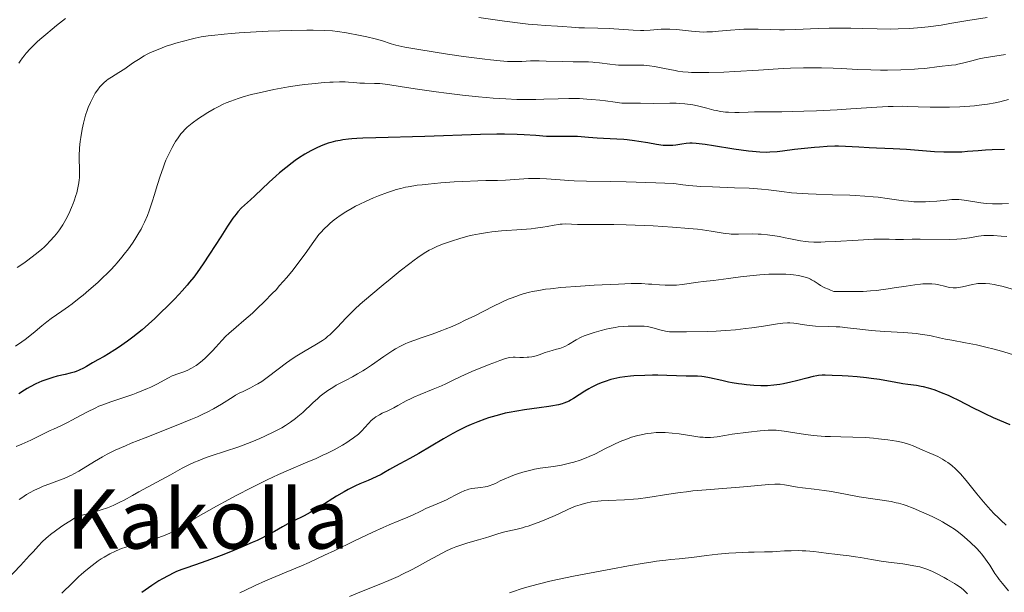
# Model space of a CAD drawing. Units: metres. Extents: x 647735 to 651182, y 4760099 to 4762486.
# Drawn here: x 649339 to 649530, y 4760496 to 4760607 of the extents above; entities that cross this region are included whole.
import ezdxf
from ezdxf.enums import TextEntityAlignment as Align

# ---------------------------------------------------------------- set-up
doc = ezdxf.new("R2010")
doc.units = ezdxf.units.M
doc.header["$MEASUREMENT"] = 0
for name, color, linetype, lineweight in [('Curva de nivel directora', 30, 'Continuous', 30), ('Curva de nivel intermedia', 30, 'Continuous', 0), ('Texto de Área (paraje) menor', 7, 'Continuous', 0)]:
    doc.layers.add(name, color=color, linetype=linetype, lineweight=lineweight)
doc.styles.add('Style-Arial', font='arial.ttf')

msp = doc.modelspace()

# ---------------------------------------------------------------- linework, layer by layer
at = {"layer": 'Curva de nivel directora', "color": 30, "linetype": 'Continuous', "lineweight": 30, "flags": 128}
for points, elevation in [([(649444.32, 4760584.5), (649442.11, 4760584.47), (649440.91, 4760584.5), (649438.87, 4760584.65), (649436.6, 4760584.81), (649435.22, 4760584.88), (649432.76, 4760584.92), (649431.33, 4760584.92), (649428.13, 4760584.85), (649417.35, 4760584.48), (649407.81, 4760584.24), (649405.27, 4760584.14), (649404.15, 4760584.07), (649403.14, 4760584), (649402.53, 4760583.94), (649401.41, 4760583.79), (649400.9, 4760583.71), (649399.96, 4760583.53), (649399.11, 4760583.31), (649398.57, 4760583.15), (649397.54, 4760582.78), (649396.51, 4760582.35), (649395.99, 4760582.1), (649395.2, 4760581.7), (649394.01, 4760581.03), (649392.79, 4760580.25), (649392.18, 4760579.82), (649391.56, 4760579.37), (649390.32, 4760578.4), (649389.13, 4760577.41), (649388.39, 4760576.77), (649387.09, 4760575.59), (649384.34, 4760572.94), (649383.5, 4760572.2), (649382.33, 4760571.17), (649381.76, 4760570.63), (649381.04, 4760569.85), (649380.68, 4760569.4), (649380.09, 4760568.61), (649379.04, 4760567.07), (649377.71, 4760565), (649375.54, 4760561.62), (649374.33, 4760559.79), (649373.16, 4760558.1), (649372.48, 4760557.18), (649371.68, 4760556.19), (649371.23, 4760555.65), (649370.21, 4760554.5), (649369.63, 4760553.87), (649368.66, 4760552.85), (649367.16, 4760551.34), (649366.31, 4760550.52), (649364.9, 4760549.18), (649362.47, 4760546.93), (649360.65, 4760545.55), (649359.59, 4760544.78), (649357.85, 4760543.54), (649357.13, 4760543.05), (649355.96, 4760542.29), (649355.08, 4760541.76), (649353.86, 4760541.1), (649352.81, 4760540.52), (649351.65, 4760539.82), (649351.1, 4760539.51), (649350.25, 4760539.11), (649349.67, 4760538.88), (649349.27, 4760538.74), (649348.46, 4760538.51), (649347.49, 4760538.29), (649345.99, 4760537.95), (649345.1, 4760537.71), (649343.74, 4760537.25), (649343, 4760536.96), (649341.86, 4760536.47), (649340.72, 4760535.89), (649340.16, 4760535.58), (649339.61, 4760535.24), (649338.55, 4760534.54)], 850), ([(649529.81, 4760581.93), (649527.46, 4760581.88), (649526.14, 4760581.81), (649524.7, 4760581.7), (649522.62, 4760581.54), (649521.52, 4760581.46), (649519.81, 4760581.4), (649518.93, 4760581.4), (649518.04, 4760581.42), (649516.23, 4760581.51), (649510.79, 4760581.96), (649508.2, 4760582.1), (649505, 4760582.21), (649503.54, 4760582.27), (649501.53, 4760582.39), (649498.94, 4760582.54), (649497.59, 4760582.57), (649496.88, 4760582.56), (649495.41, 4760582.52), (649493.91, 4760582.43), (649492.92, 4760582.35), (649491.01, 4760582.17), (649489.06, 4760581.93), (649486.75, 4760581.62), (649485.68, 4760581.5), (649484.29, 4760581.4), (649483.56, 4760581.39), (649482.35, 4760581.43), (649480.94, 4760581.54), (649480.12, 4760581.63), (649477.29, 4760582.02), (649473.35, 4760582.64), (649471.71, 4760582.89), (649469.97, 4760583.1), (649469.19, 4760583.15), (649468.78, 4760583.15), (649468.06, 4760583.1), (649467.23, 4760582.98), (649466.06, 4760582.81), (649465.47, 4760582.74), (649464.68, 4760582.7), (649464.26, 4760582.71), (649463.56, 4760582.75), (649462.26, 4760582.92), (649460.6, 4760583.21), (649458.89, 4760583.5), (649457.99, 4760583.64), (649456.62, 4760583.82), (649455.94, 4760583.89), (649454.59, 4760583.98), (649452.01, 4760584.09), (649450.79, 4760584.15), (649449.08, 4760584.28), (649446.93, 4760584.45), (649445.89, 4760584.5), (649444.32, 4760584.5)], 850), ([(649464.32, 4760538.12), (649462.53, 4760538.14), (649461.54, 4760538.14), (649460.02, 4760538.11), (649457.89, 4760538.02), (649457.27, 4760537.97), (649456.16, 4760537.86), (649455.19, 4760537.71), (649454.59, 4760537.59), (649453.45, 4760537.3), (649452.31, 4760536.94), (649451.73, 4760536.73), (649450.87, 4760536.38), (649450.01, 4760535.98), (649449.59, 4760535.76), (649449.18, 4760535.53), (649448.37, 4760535.05), (649446.19, 4760533.62), (649445.61, 4760533.27), (649445.32, 4760533.11), (649444.84, 4760532.89), (649444.29, 4760532.69), (649443.98, 4760532.59), (649443.26, 4760532.41), (649442.85, 4760532.32), (649442.16, 4760532.2), (649441.37, 4760532.07), (649439.52, 4760531.82), (649436.7, 4760531.43), (649435.2, 4760531.19), (649433.69, 4760530.91), (649432.94, 4760530.75), (649431.84, 4760530.48), (649431.12, 4760530.29), (649429.7, 4760529.85), (649429, 4760529.62), (649427.63, 4760529.11), (649426.3, 4760528.56), (649425.42, 4760528.17), (649423.71, 4760527.33), (649422.76, 4760526.83), (649420.93, 4760525.8), (649416.19, 4760522.96), (649414.4, 4760521.96), (649412.49, 4760520.97), (649411.66, 4760520.52), (649410.48, 4760519.82), (649409.4, 4760519.19), (649408.83, 4760518.87), (649407.9, 4760518.4), (649406.32, 4760517.72), (649404.71, 4760517.05), (649403.84, 4760516.65), (649402.44, 4760515.95), (649401.7, 4760515.54), (649400.17, 4760514.64), (649397.13, 4760512.74), (649395.72, 4760511.89), (649395.08, 4760511.52), (649393.88, 4760510.88), (649391.75, 4760509.8), (649390.74, 4760509.28), (649389.7, 4760508.7), (649388.15, 4760507.82), (649387.25, 4760507.33), (649385.69, 4760506.53), (649384.78, 4760506.1), (649383.79, 4760505.65), (649381.61, 4760504.7), (649379.31, 4760503.76), (649377.8, 4760503.16), (649375.02, 4760502.12), (649372.59, 4760501.28), (649370.91, 4760500.72), (649370.17, 4760500.46), (649369.11, 4760500.03), (649368.58, 4760499.79), (649367.51, 4760499.24), (649366.44, 4760498.64), (649365.73, 4760498.21), (649364.35, 4760497.33), (649363.04, 4760496.44), (649362.39, 4760495.98)], 875), ([(649530.93, 4760528.52), (649527.71, 4760529.9), (649526.08, 4760530.64), (649525.3, 4760531.02), (649523.8, 4760531.77), (649520.97, 4760533.23), (649519.62, 4760533.88), (649518.94, 4760534.19), (649517.62, 4760534.74), (649516.35, 4760535.21), (649515.56, 4760535.47), (649515.05, 4760535.62), (649514.11, 4760535.87), (649513.63, 4760535.98), (649512.76, 4760536.13), (649511.06, 4760536.35), (649510.11, 4760536.49), (649508.4, 4760536.79), (649506.58, 4760537.12), (649505.57, 4760537.29), (649503.93, 4760537.53), (649503.05, 4760537.63), (649501.25, 4760537.81), (649499.47, 4760537.95), (649498.35, 4760538.03), (649496.41, 4760538.12), (649495.01, 4760538.16), (649494.46, 4760538.14), (649493.75, 4760538.08), (649493.41, 4760538.03), (649492.71, 4760537.89), (649491.44, 4760537.57), (649489.45, 4760537.03), (649488.39, 4760536.77), (649486.95, 4760536.46), (649486.21, 4760536.34), (649485.05, 4760536.2), (649483.84, 4760536.11), (649483.2, 4760536.1), (649482.54, 4760536.1), (649481.18, 4760536.15), (649479.77, 4760536.27), (649478.82, 4760536.38), (649478.19, 4760536.47), (649476.95, 4760536.67), (649476.28, 4760536.81), (649474.97, 4760537.09), (649472.6, 4760537.63), (649471.57, 4760537.82), (649471.1, 4760537.89), (649470.23, 4760537.95), (649469.44, 4760537.97), (649468.5, 4760537.95), (649468.05, 4760537.95), (649464.32, 4760538.12)], 875)]:
    msp.add_lwpolyline(points, dxfattribs=dict(at, elevation=elevation))
at = {"layer": 'Curva de nivel intermedia', "color": 30, "linetype": 'Continuous', "lineweight": 0, "flags": 128}
for points, elevation in [([(649347.56, 4760607.34), (649345.81, 4760606), (649344.97, 4760605.31), (649343.75, 4760604.29), (649342.62, 4760603.3), (649342.1, 4760602.82), (649341.62, 4760602.36), (649340.74, 4760601.47), (649339.98, 4760600.63), (649339.54, 4760600.09), (649339.26, 4760599.74)], 835), ([(649502.36, 4760605.42), (649499.98, 4760605.5), (649498.76, 4760605.52), (649496.83, 4760605.52), (649495.8, 4760605.49), (649493.65, 4760605.41), (649489.25, 4760605.23), (649487.16, 4760605.18), (649486.18, 4760605.18), (649484.33, 4760605.22), (649482.03, 4760605.29), (649480.91, 4760605.31), (649479.23, 4760605.28), (649478.38, 4760605.24), (649476.64, 4760605.09), (649474.31, 4760604.88), (649473.16, 4760604.8), (649472.03, 4760604.75), (649471.47, 4760604.74), (649470.64, 4760604.76), (649469.05, 4760604.88), (649466.16, 4760605.2), (649464.89, 4760605.3), (649464.31, 4760605.31), (649463.22, 4760605.27), (649461.06, 4760605.09), (649459.85, 4760605.04), (649459.19, 4760605.04), (649457.75, 4760605.1), (649453.09, 4760605.42), (649450.9, 4760605.5), (649448.34, 4760605.55), (649447.24, 4760605.58), (649445.81, 4760605.66), (649444.03, 4760605.8), (649443.07, 4760605.87), (649440.69, 4760606), (649439.17, 4760606.11), (649437.37, 4760606.28), (649436.34, 4760606.4), (649432.8, 4760606.87), (649427.83, 4760607.58)], 835), ([(649526.49, 4760607.58), (649522.71, 4760606.95), (649519.24, 4760606.37), (649517.51, 4760606.1), (649514.98, 4760605.76), (649513.75, 4760605.63), (649511.4, 4760605.44), (649509.17, 4760605.34), (649507.75, 4760605.31), (649505.1, 4760605.33), (649502.36, 4760605.42)], 835), ([(649509.72, 4760597.41), (649507.11, 4760597.36), (649505.79, 4760597.36), (649503.88, 4760597.39), (649501.32, 4760597.48), (649498.2, 4760597.66), (649496.6, 4760597.73), (649494.29, 4760597.8), (649493.01, 4760597.81), (649490.84, 4760597.79), (649488.32, 4760597.71), (649486.9, 4760597.64), (649482.06, 4760597.36), (649477.52, 4760597.09), (649475.35, 4760596.97), (649472.42, 4760596.87), (649471.17, 4760596.86), (649470.41, 4760596.87), (649469.05, 4760596.91), (649468.45, 4760596.95), (649467.37, 4760597.04), (649466.45, 4760597.16), (649465.89, 4760597.25), (649464.89, 4760597.44), (649463.86, 4760597.67), (649462.57, 4760597.95), (649461.92, 4760598.07), (649460.91, 4760598.21), (649460.37, 4760598.26), (649459.8, 4760598.29), (649458.6, 4760598.31), (649456.1, 4760598.3), (649454.88, 4760598.34), (649454.3, 4760598.38), (649453.2, 4760598.49), (649451.22, 4760598.76), (649450.34, 4760598.86), (649449.92, 4760598.9), (649449.1, 4760598.93), (649446.11, 4760598.95), (649443.98, 4760599.01), (649440.9, 4760599.11), (649439.52, 4760599.14), (649437.86, 4760599.12), (649436.14, 4760599.05), (649435.32, 4760599.02), (649434.1, 4760599.02), (649433.35, 4760599.05), (649431.94, 4760599.15), (649430.1, 4760599.33), (649428.97, 4760599.46), (649424.81, 4760600.02), (649421.74, 4760600.47), (649416.19, 4760601.34), (649413.47, 4760601.81), (649412.28, 4760602.06), (649411.68, 4760602.2), (649410.77, 4760602.46), (649408.93, 4760603.08), (649407.69, 4760603.44), (649406.04, 4760603.83), (649404.77, 4760604.1), (649402.12, 4760604.59), (649400.37, 4760604.85), (649399.42, 4760604.95), (649397.76, 4760605.06), (649395.67, 4760605.11), (649394.41, 4760605.11), (649391.44, 4760605.06), (649386.91, 4760604.9), (649384.59, 4760604.78), (649381.26, 4760604.58), (649379.74, 4760604.47), (649378.36, 4760604.35), (649375.96, 4760604.08), (649375.25, 4760603.99), (649373.94, 4760603.78), (649372.73, 4760603.55), (649371.96, 4760603.38), (649370.47, 4760603), (649368.98, 4760602.58), (649368.24, 4760602.34), (649367.14, 4760601.97), (649365.56, 4760601.38), (649364.11, 4760600.75), (649363.44, 4760600.43), (649362.83, 4760600.1), (649361.74, 4760599.44), (649360.78, 4760598.8), (649359.65, 4760597.99), (649359.12, 4760597.61), (649357.94, 4760596.87), (649356.49, 4760596), (649355.85, 4760595.57), (649355.56, 4760595.35), (649355.03, 4760594.89), (649354.56, 4760594.42), (649354.28, 4760594.11), (649353.78, 4760593.48), (649353.35, 4760592.85), (649353.15, 4760592.52)], 840), ([(649339.26, 4760599.74), (649338.77, 4760599.06), (649338.52, 4760598.69)], 835), ([(649529.99, 4760600.41), (649527.97, 4760600.05), (649525.85, 4760599.72), (649524.9, 4760599.54), (649523.49, 4760599.18), (649521.66, 4760598.68), (649520.79, 4760598.48), (649520.36, 4760598.4), (649519.54, 4760598.28), (649517.13, 4760598.05), (649514.35, 4760597.69), (649513.08, 4760597.58), (649512.34, 4760597.52), (649509.72, 4760597.41)], 840), ([(649486.58, 4760589.28), (649481.32, 4760589.27), (649480.05, 4760589.21), (649478.35, 4760589.12), (649477.48, 4760589.12), (649476.28, 4760589.17), (649475.68, 4760589.22), (649474.77, 4760589.34), (649473.86, 4760589.5), (649473.41, 4760589.6), (649472.08, 4760589.95), (649470.27, 4760590.43), (649469.31, 4760590.63), (649468.82, 4760590.71), (649467.81, 4760590.83), (649466.79, 4760590.9), (649466.12, 4760590.93), (649464.87, 4760590.94), (649461.66, 4760590.84), (649459.19, 4760590.93), (649456.85, 4760590.91), (649455.55, 4760590.96), (649454.27, 4760591.11), (649452.41, 4760591.39), (649451.32, 4760591.53), (649449.66, 4760591.68), (649448.76, 4760591.74), (649447.36, 4760591.81), (649445.25, 4760591.85), (649443.21, 4760591.8), (649440.4, 4760591.7), (649438.85, 4760591.66), (649436.52, 4760591.65), (649435.21, 4760591.67), (649433.04, 4760591.76), (649430.56, 4760591.93), (649429.2, 4760592.04), (649427.74, 4760592.18), (649424.66, 4760592.51), (649421.52, 4760592.89), (649419.5, 4760593.16), (649415.9, 4760593.66), (649412.9, 4760594.13), (649410.17, 4760594.56), (649409.08, 4760594.69), (649408.56, 4760594.73), (649407.53, 4760594.78), (649405.61, 4760594.81), (649404.74, 4760594.83), (649403.57, 4760594.92), (649402.48, 4760595.01), (649401.85, 4760595.05), (649400.74, 4760595.07), (649399.55, 4760595.04), (649398.88, 4760595.01), (649397.8, 4760594.94), (649396.01, 4760594.78), (649394.05, 4760594.56), (649393.02, 4760594.42), (649390.88, 4760594.09), (649387.99, 4760593.57), (649386.58, 4760593.28), (649384.56, 4760592.83), (649383.62, 4760592.59), (649381.9, 4760592.11), (649381.11, 4760591.86), (649379.66, 4760591.34), (649378.76, 4760590.98), (649378.18, 4760590.72), (649377.06, 4760590.16), (649376.44, 4760589.83), (649375.24, 4760589.13), (649374.11, 4760588.41), (649373.41, 4760587.93), (649372.19, 4760587.04), (649371.23, 4760586.25), (649370.82, 4760585.87), (649370.27, 4760585.28), (649370, 4760584.96), (649369.47, 4760584.24), (649368.96, 4760583.48), (649368.7, 4760583.05), (649368.3, 4760582.36), (649367.69, 4760581.19), (649367.09, 4760579.87), (649366.8, 4760579.15), (649366.52, 4760578.4), (649365.97, 4760576.8), (649365.45, 4760575.16), (649364.79, 4760572.99), (649364.47, 4760571.96), (649363.83, 4760570.06), (649363.5, 4760569.16), (649362.92, 4760567.84), (649362.48, 4760566.94), (649362.24, 4760566.48), (649361.84, 4760565.77), (649361.03, 4760564.45), (649360.57, 4760563.76), (649359.82, 4760562.7), (649358.99, 4760561.62)], 845), ([(649353.15, 4760592.52), (649352.86, 4760591.99), (649352.42, 4760591.08), (649352.01, 4760590.09), (649351.79, 4760589.53), (649351.48, 4760588.62), (649351.19, 4760587.6), (649351.05, 4760587.06), (649350.8, 4760585.91), (649350.53, 4760584.3), (649350.42, 4760583.49), (649350.31, 4760582.3), (649350.28, 4760581.72), (649350.26, 4760581.16), (649350.25, 4760580.11), (649350.31, 4760578.16), (649350.31, 4760577.25), (649350.28, 4760576.46), (649350.25, 4760576.06), (649350.17, 4760575.46), (649350.01, 4760574.52), (649349.76, 4760573.53), (649349.6, 4760573), (649349.26, 4760571.99), (649349.07, 4760571.47), (649348.75, 4760570.68), (649348.22, 4760569.49), (649347.65, 4760568.35), (649347.35, 4760567.81), (649347.05, 4760567.3), (649346.43, 4760566.37), (649345.81, 4760565.55), (649345.41, 4760565.06), (649344.63, 4760564.19), (649343.91, 4760563.43), (649343.53, 4760563.07), (649342.9, 4760562.51), (649341.7, 4760561.55), (649340.28, 4760560.49), (649339.47, 4760559.91), (649338.21, 4760559.03)], 840), ([(649530.59, 4760591.63), (649528.9, 4760591.22), (649527.99, 4760591.03), (649526.52, 4760590.77), (649524.9, 4760590.55), (649524.02, 4760590.45), (649523.09, 4760590.37), (649521.15, 4760590.25), (649519.15, 4760590.18), (649517.84, 4760590.16), (649515.4, 4760590.16), (649513.04, 4760590.24), (649511.06, 4760590.31), (649510.01, 4760590.33), (649508.24, 4760590.31), (649507.25, 4760590.27), (649505.04, 4760590.16), (649500.02, 4760589.84), (649497.35, 4760589.67), (649493.36, 4760589.48), (649490.85, 4760589.38), (649486.58, 4760589.28)], 845), ([(649507.08, 4760572.45), (649505.33, 4760572.67), (649504.34, 4760572.77), (649502.69, 4760572.91), (649500.82, 4760573.03), (649499.8, 4760573.08), (649496.42, 4760573.18), (649493.26, 4760573.27), (649491.71, 4760573.34), (649489.52, 4760573.47), (649488.51, 4760573.56), (649486.6, 4760573.78), (649484.03, 4760574.09), (649482.64, 4760574.24), (649481.09, 4760574.36), (649480.26, 4760574.41), (649477.44, 4760574.52), (649473.15, 4760574.67), (649470.88, 4760574.79), (649468.56, 4760574.98), (649467.41, 4760575.1), (649465.68, 4760575.32), (649462.18, 4760575.48), (649456.39, 4760575.68), (649453.32, 4760575.75), (649448.72, 4760575.82), (649446.28, 4760575.87), (649445.28, 4760575.91), (649443.61, 4760576.03), (649440.97, 4760576.28), (649439.67, 4760576.34), (649438.95, 4760576.34), (649437.42, 4760576.29), (649432.99, 4760576.02), (649431.41, 4760575.96), (649429.18, 4760575.93), (649427.58, 4760575.88), (649424.67, 4760575.74), (649422.99, 4760575.64), (649420.4, 4760575.46), (649417.94, 4760575.24), (649416.82, 4760575.12), (649415.82, 4760575), (649415.2, 4760574.91), (649414.1, 4760574.72), (649413.59, 4760574.62), (649412.66, 4760574.4), (649411.79, 4760574.16), (649411.24, 4760573.99), (649410.11, 4760573.61), (649408.31, 4760572.93), (649407.37, 4760572.56), (649405.95, 4760571.95), (649404.56, 4760571.29), (649403.88, 4760570.94), (649403.24, 4760570.59), (649402.01, 4760569.86), (649400.88, 4760569.12), (649400.19, 4760568.62), (649399.75, 4760568.28), (649398.95, 4760567.62), (649398.54, 4760567.26), (649397.8, 4760566.55), (649397.15, 4760565.86), (649396.77, 4760565.42), (649396.1, 4760564.57), (649395.45, 4760563.65), (649394.44, 4760562.17), (649393.73, 4760561.19), (649392.48, 4760559.54), (649391.74, 4760558.6), (649390.51, 4760557.09), (649389.15, 4760555.53), (649388.44, 4760554.74), (649387.71, 4760553.97), (649386.23, 4760552.47), (649384.77, 4760551.07), (649383.85, 4760550.21), (649382.19, 4760548.73), (649380.73, 4760547.48), (649379.31, 4760546.27), (649378.73, 4760545.73), (649377.91, 4760544.87), (649376.78, 4760543.59), (649376.14, 4760542.89), (649375.17, 4760541.89), (649374.64, 4760541.38), (649373.81, 4760540.66), (649373.23, 4760540.22), (649372.94, 4760540.02), (649372.5, 4760539.74), (649372.07, 4760539.49), (649371.19, 4760539.08), (649370.33, 4760538.75), (649369.22, 4760538.37), (649368.7, 4760538.17), (649368.31, 4760538.01), (649367.57, 4760537.66), (649365.29, 4760536.43), (649364.12, 4760535.84), (649363.48, 4760535.54)], 855), ([(649530.62, 4760571.44), (649529.35, 4760571.39), (649528.64, 4760571.39), (649527.51, 4760571.41), (649526.35, 4760571.47), (649525.78, 4760571.53), (649525.21, 4760571.6), (649524.09, 4760571.78), (649521.98, 4760572.13), (649520.99, 4760572.23), (649520.51, 4760572.25), (649519.58, 4760572.22), (649518.65, 4760572.14), (649517.37, 4760572), (649516.69, 4760571.93), (649515.24, 4760571.83), (649514.49, 4760571.8), (649513.36, 4760571.79), (649512.26, 4760571.82), (649511.73, 4760571.85), (649511.22, 4760571.89), (649510.23, 4760571.99), (649507.08, 4760572.45)], 855), ([(649530.28, 4760565.03), (649529.2, 4760565.15), (649527.68, 4760565.26), (649527, 4760565.28), (649526.58, 4760565.27), (649525.8, 4760565.23), (649524.76, 4760565.12), (649523.03, 4760564.82), (649521.98, 4760564.66), (649521.45, 4760564.61), (649520.6, 4760564.55), (649519.1, 4760564.51), (649513.43, 4760564.55), (649511.89, 4760564.52), (649510.21, 4760564.48), (649509.44, 4760564.48), (649508.65, 4760564.51), (649507.42, 4760564.55), (649506.67, 4760564.56), (649505.28, 4760564.55), (649504.44, 4760564.53), (649501.4, 4760564.37), (649496.94, 4760564.1), (649495, 4760564.01), (649494.18, 4760563.98), (649492.82, 4760563.97), (649491.78, 4760564.01), (649491.21, 4760564.06), (649490.26, 4760564.2), (649489.29, 4760564.39), (649487.99, 4760564.69), (649487.28, 4760564.83), (649486.14, 4760565.04), (649483.86, 4760565.37), (649482.62, 4760565.5), (649482, 4760565.54), (649480.94, 4760565.56), (649478.2, 4760565.51), (649476.81, 4760565.54), (649476.39, 4760565.57), (649475.59, 4760565.66), (649472.89, 4760566.11), (649471.23, 4760566.35), (649470.24, 4760566.47), (649468.53, 4760566.64), (649465.42, 4760566.9), (649461.67, 4760567.12), (649458.13, 4760567.27), (649456.4, 4760567.33), (649453.99, 4760567.39), (649450.99, 4760567.41), (649448.04, 4760567.38), (649446.94, 4760567.39), (649444.62, 4760567.49), (649443.96, 4760567.48), (649443.61, 4760567.45), (649443.24, 4760567.4), (649442.41, 4760567.25), (649441.05, 4760567), (649440.23, 4760566.86), (649438.78, 4760566.67), (649437.95, 4760566.58), (649436.12, 4760566.43), (649432.2, 4760566.13), (649430.34, 4760565.94), (649429.49, 4760565.83), (649427.92, 4760565.58), (649426.52, 4760565.3), (649425.67, 4760565.1), (649424.11, 4760564.67), (649422.52, 4760564.18), (649421.54, 4760563.84)], 860), ([(649421.54, 4760563.84), (649420.92, 4760563.62), (649419.78, 4760563.18), (649418.72, 4760562.7), (649418.15, 4760562.4), (649417.17, 4760561.81), (649415.96, 4760560.98), (649415.23, 4760560.44), (649414.41, 4760559.82), (649412.57, 4760558.38), (649410.58, 4760556.78), (649409.26, 4760555.7), (649406.85, 4760553.7), (649404.79, 4760551.91), (649403.74, 4760550.94), (649403.13, 4760550.35), (649402.02, 4760549.22), (649400.38, 4760547.44), (649399.5, 4760546.55), (649398.86, 4760545.98), (649398.53, 4760545.7), (649398.02, 4760545.29), (649397.47, 4760544.9), (649396.31, 4760544.16), (649393.78, 4760542.69), (649392.46, 4760541.88), (649391.8, 4760541.44), (649390.5, 4760540.52), (649387, 4760537.88), (649385.66, 4760536.94), (649384.89, 4760536.45), (649384.42, 4760536.18), (649383.52, 4760535.71), (649382.85, 4760535.4), (649381.91, 4760534.95), (649381.4, 4760534.7), (649380.57, 4760534.24), (649380.11, 4760533.96), (649377.87, 4760532.54), (649376.33, 4760531.64), (649375.08, 4760530.98), (649374.38, 4760530.63), (649373.22, 4760530.09), (649371.94, 4760529.53), (649369.08, 4760528.36), (649363.04, 4760526.02), (649360.36, 4760524.95), (649359.2, 4760524.47), (649357.24, 4760523.59), (649355.67, 4760522.81), (649354.78, 4760522.33), (649353.23, 4760521.42), (649350.18, 4760519.54), (649349.22, 4760519), (649348.75, 4760518.76), (649348.28, 4760518.54), (649347.34, 4760518.13), (649346.41, 4760517.77), (649344.53, 4760517.09), (649343.25, 4760516.6), (649342.6, 4760516.32), (649341.6, 4760515.85), (649340.57, 4760515.3), (649340.04, 4760514.99), (649339.08, 4760514.37), (649338.59, 4760514.03)], 860), ([(649358.99, 4760561.62), (649358.55, 4760561.07), (649357.62, 4760559.96), (649357.13, 4760559.41), (649356.36, 4760558.58), (649355.55, 4760557.76), (649354.99, 4760557.22), (649353.86, 4760556.16), (649352.13, 4760554.64), (649351, 4760553.69), (649350.27, 4760553.1), (649348.88, 4760552.02), (649348.17, 4760551.49), (649346.88, 4760550.56), (649344.8, 4760549.12), (649343.98, 4760548.53), (649342.97, 4760547.73), (649341.72, 4760546.65), (649341.01, 4760546.06), (649339.73, 4760545.08), (649339.12, 4760544.63), (649337.9, 4760543.78)], 845), ([(649524.66, 4760555.91), (649524.31, 4760555.86), (649523.63, 4760555.74), (649521.7, 4760555.3), (649520.89, 4760555.16), (649520.48, 4760555.12), (649519.86, 4760555.11), (649519.21, 4760555.17), (649518.88, 4760555.23), (649518.18, 4760555.4), (649517.09, 4760555.67), (649516.46, 4760555.79), (649515.74, 4760555.87), (649515.34, 4760555.89), (649514.7, 4760555.9), (649514, 4760555.86), (649513.5, 4760555.82), (649512.43, 4760555.7), (649510.74, 4760555.45), (649508.41, 4760555.07), (649507.28, 4760554.88), (649505.82, 4760554.68), (649505.06, 4760554.59), (649503.82, 4760554.49), (649502.38, 4760554.42), (649501.56, 4760554.4), (649498.58, 4760554.39), (649496.73, 4760554.42), (649496.07, 4760554.66), (649495.67, 4760554.82), (649494.97, 4760555.13), (649494.11, 4760555.58), (649493.65, 4760555.87), (649492.87, 4760556.38), (649492.4, 4760556.67), (649492.17, 4760556.8), (649491.79, 4760556.97), (649491.15, 4760557.19), (649490.35, 4760557.38), (649489.87, 4760557.47), (649488.87, 4760557.6), (649488.3, 4760557.66), (649487.37, 4760557.73), (649485.82, 4760557.78), (649484.12, 4760557.76), (649483.23, 4760557.72), (649482.31, 4760557.65), (649480.43, 4760557.45), (649478.58, 4760557.21), (649476.28, 4760556.89), (649475.26, 4760556.75), (649473.35, 4760556.54), (649471.33, 4760556.34), (649470.38, 4760556.23), (649467.29, 4760555.76), (649466.19, 4760555.64), (649465.63, 4760555.6), (649465.07, 4760555.59), (649463.95, 4760555.61), (649462.84, 4760555.67), (649461.41, 4760555.79), (649460.72, 4760555.84), (649459.37, 4760555.91), (649458.64, 4760555.92), (649457.38, 4760555.92), (649454.89, 4760555.84), (649450.18, 4760555.61), (649447.53, 4760555.44), (649443.7, 4760555.14), (649441.7, 4760554.93), (649440.77, 4760554.81), (649439.46, 4760554.61), (649438.22, 4760554.37), (649437.61, 4760554.24), (649436.43, 4760553.93), (649435.85, 4760553.75), (649434.97, 4760553.45), (649434.08, 4760553.11), (649433.49, 4760552.87), (649432.3, 4760552.34), (649430.53, 4760551.49), (649427.13, 4760549.76), (649425.05, 4760548.73), (649424.07, 4760548.26), (649422.65, 4760547.62), (649421.3, 4760547.05), (649420.64, 4760546.79), (649418.73, 4760546.09), (649416.4, 4760545.31), (649415.36, 4760544.95), (649414.09, 4760544.48), (649413.49, 4760544.22), (649412.58, 4760543.78), (649411.61, 4760543.25), (649411.1, 4760542.93), (649410.55, 4760542.58), (649409.39, 4760541.79), (649406.98, 4760540.11), (649405.82, 4760539.34), (649405.27, 4760539), (649404.24, 4760538.39)], 865), ([(649531.41, 4760554.84), (649529.31, 4760555.41), (649528.31, 4760555.64), (649527.84, 4760555.74), (649526.95, 4760555.87), (649526.14, 4760555.94), (649525.63, 4760555.96), (649525.3, 4760555.95), (649524.66, 4760555.91)], 865), ([(649497.9, 4760547.5), (649497.18, 4760547.54), (649495.76, 4760547.6), (649493.12, 4760547.69), (649491.98, 4760547.77), (649491.48, 4760547.83), (649490.57, 4760547.98), (649489.49, 4760548.18), (649488.96, 4760548.26), (649488.16, 4760548.32), (649487.73, 4760548.32), (649486.8, 4760548.25), (649485.74, 4760548.1), (649483.06, 4760547.67), (649480.79, 4760547.34), (649479.55, 4760547.18), (649477.63, 4760546.97), (649475.72, 4760546.79), (649474.79, 4760546.73), (649473.89, 4760546.68), (649472.2, 4760546.62), (649468.12, 4760546.59), (649467.13, 4760546.56), (649466.04, 4760546.53), (649465.55, 4760546.53), (649464.82, 4760546.58), (649464.44, 4760546.63), (649464.04, 4760546.7), (649463.22, 4760546.9), (649461.57, 4760547.36), (649460.82, 4760547.54), (649460.48, 4760547.6), (649459.87, 4760547.66), (649459.3, 4760547.68), (649458.16, 4760547.65), (649456.76, 4760547.64), (649455.88, 4760547.6), (649454.85, 4760547.5), (649454.27, 4760547.42), (649453.12, 4760547.21), (649452.51, 4760547.08), (649451.57, 4760546.85), (649450.16, 4760546.45), (649448.83, 4760546), (649448.22, 4760545.76), (649447.67, 4760545.52), (649446.71, 4760545.02), (649445.19, 4760544.11), (649444.52, 4760543.74), (649444.19, 4760543.59), (649443.53, 4760543.35), (649442.87, 4760543.17), (649442.01, 4760542.95), (649441.59, 4760542.84), (649440.68, 4760542.54), (649439.51, 4760542.11), (649438.94, 4760541.93), (649438.09, 4760541.74), (649437.53, 4760541.66), (649437.17, 4760541.63), (649436.48, 4760541.6), (649435.76, 4760541.61), (649434.87, 4760541.63), (649434.44, 4760541.63), (649433.85, 4760541.57), (649433.48, 4760541.5), (649432.79, 4760541.31), (649431.85, 4760540.99), (649431.25, 4760540.77), (649429.81, 4760540.22), (649426.47, 4760538.86), (649424.28, 4760537.9), (649422.82, 4760537.2), (649421.41, 4760536.48), (649420.59, 4760536.1), (649418.94, 4760535.43), (649416.39, 4760534.4), (649415.2, 4760533.88), (649414.66, 4760533.63), (649413.72, 4760533.14), (649412.11, 4760532.25), (649411.34, 4760531.84), (649410.12, 4760531.26), (649409.03, 4760530.75), (649408.51, 4760530.48), (649407.8, 4760530.06), (649407.48, 4760529.83), (649406.92, 4760529.36), (649406.43, 4760528.87), (649405.63, 4760527.94), (649405.15, 4760527.4), (649404.88, 4760527.13), (649404.42, 4760526.71), (649403.46, 4760525.96), (649402.67, 4760525.4), (649402.19, 4760525.08), (649401.34, 4760524.56), (649400.3, 4760523.97), (649399.7, 4760523.65), (649398.32, 4760522.97), (649397.54, 4760522.6)], 870), ([(649532.02, 4760541.94), (649529.27, 4760542.78), (649527.57, 4760543.26), (649526.48, 4760543.54), (649524.42, 4760544.02), (649522.25, 4760544.45), (649519.59, 4760544.93), (649518.36, 4760545.17), (649517.18, 4760545.42), (649515.62, 4760545.76), (649514.79, 4760545.91), (649513.45, 4760546.12), (649512.71, 4760546.21), (649511.92, 4760546.28), (649510.22, 4760546.41), (649506.6, 4760546.61), (649504.82, 4760546.74), (649503.98, 4760546.82), (649502.36, 4760547), (649499.35, 4760547.36), (649497.9, 4760547.5)], 870), ([(649404.24, 4760538.39), (649403.28, 4760537.86), (649402.03, 4760537.21), (649401.41, 4760536.88), (649400.14, 4760536.18), (649399.49, 4760535.79), (649398.52, 4760535.16), (649397.54, 4760534.44), (649397.04, 4760534.05), (649396.55, 4760533.64), (649395.57, 4760532.76), (649393.63, 4760530.94), (649392.67, 4760530.1), (649392.2, 4760529.72), (649391.25, 4760529.01), (649390.27, 4760528.36), (649389.57, 4760527.95), (649389.08, 4760527.68), (649388.04, 4760527.14), (649386.28, 4760526.3), (649385.31, 4760525.87), (649383.76, 4760525.23), (649382.09, 4760524.59), (649381.21, 4760524.27), (649378.47, 4760523.34), (649376.05, 4760522.55), (649374.91, 4760522.15), (649373.35, 4760521.56), (649372.65, 4760521.27), (649371.4, 4760520.68), (649370.26, 4760520.08), (649367.99, 4760518.8), (649361.85, 4760515.53), (649360.56, 4760514.81), (649358.95, 4760513.9), (649358.16, 4760513.49), (649356.97, 4760512.91), (649356.36, 4760512.65), (649355.75, 4760512.42), (649354.52, 4760512), (649353.32, 4760511.66), (649351.31, 4760511.12), (649350.58, 4760510.91), (649350.27, 4760510.8), (649349.7, 4760510.56), (649349.32, 4760510.37), (649348.44, 4760509.85), (649347.28, 4760509.1), (649346.63, 4760508.66), (649345.63, 4760507.95), (649344.66, 4760507.22), (649344.22, 4760506.86), (649343.82, 4760506.51), (649343.08, 4760505.8), (649342.37, 4760505.04), (649341.29, 4760503.85), (649340.63, 4760503.13), (649338.82, 4760501.19), (649336.21, 4760498.45)], 865), ([(649363.48, 4760535.54), (649362.43, 4760535.09), (649361.28, 4760534.63), (649360.65, 4760534.41), (649356.36, 4760532.98), (649354.84, 4760532.42), (649354.08, 4760532.11), (649353.33, 4760531.77), (649351.87, 4760531.06), (649350.5, 4760530.33), (649348.83, 4760529.42), (649348.1, 4760529.03), (649346.69, 4760528.34), (649345.24, 4760527.7), (649344.62, 4760527.42), (649341.92, 4760526.05), (649340.84, 4760525.56), (649339.09, 4760524.79), (649338.04, 4760524.31)], 855), ([(649504.39, 4760525.92), (649502.82, 4760526.04), (649500.42, 4760526.15), (649498.08, 4760526.19), (649496.05, 4760526.22), (649495.04, 4760526.25), (649493.5, 4760526.35), (649492.73, 4760526.43), (649491.18, 4760526.62), (649487.07, 4760527.28), (649486.02, 4760527.41), (649485.53, 4760527.45), (649484.59, 4760527.48), (649483.93, 4760527.47), (649482.39, 4760527.36), (649480.16, 4760527.12), (649476.96, 4760526.69), (649475.55, 4760526.47), (649474.06, 4760526.21), (649473.41, 4760526.12), (649472.77, 4760526.06), (649472.43, 4760526.05), (649471.71, 4760526.06), (649471.32, 4760526.09), (649470.67, 4760526.15), (649469.12, 4760526.38), (649466.66, 4760526.75), (649465.33, 4760526.91), (649463.97, 4760527.01), (649463.28, 4760527.02), (649462.25, 4760527), (649461.24, 4760526.92), (649460.58, 4760526.83), (649460.14, 4760526.76), (649459.29, 4760526.59), (649458.66, 4760526.44), (649457.45, 4760526.09), (649456.31, 4760525.69), (649455.59, 4760525.41), (649454.27, 4760524.84), (649453.61, 4760524.53), (649452.42, 4760523.93), (649450.3, 4760522.83), (649449.22, 4760522.34), (649448.65, 4760522.11), (649447.45, 4760521.68), (649446.22, 4760521.3), (649445.4, 4760521.07), (649443.84, 4760520.71), (649442.29, 4760520.44), (649439.73, 4760520.09), (649438.61, 4760519.9), (649437.87, 4760519.74), (649437.38, 4760519.62), (649436.37, 4760519.34), (649435.29, 4760519), (649434.74, 4760518.81), (649433.92, 4760518.5), (649432.72, 4760517.98), (649431.97, 4760517.62), (649431.01, 4760517.14), (649430.54, 4760516.92), (649429.8, 4760516.65), (649429.42, 4760516.55), (649429.02, 4760516.47), (649428.21, 4760516.35), (649427.06, 4760516.22), (649426.47, 4760516.13), (649425.87, 4760516.01), (649425.57, 4760515.92), (649425.12, 4760515.77), (649424.22, 4760515.39), (649423.31, 4760514.93), (649422.1, 4760514.29), (649421.5, 4760513.99), (649420.17, 4760513.39), (649418.47, 4760512.69), (649417.68, 4760512.34), (649416.54, 4760511.79), (649414.93, 4760510.99), (649414, 4760510.57), (649412.31, 4760509.88), (649410.38, 4760509.1), (649409.23, 4760508.61), (649407.23, 4760507.71), (649403.56, 4760505.95), (649399.83, 4760504.14), (649397.86, 4760503.2), (649394.87, 4760501.83), (649393.37, 4760501.17), (649390.39, 4760499.9), (649386.41, 4760498.21), (649384.42, 4760497.33), (649382.41, 4760496.39), (649381.41, 4760495.9)], 880), ([(649530.12, 4760509.07), (649529.09, 4760510.02), (649528.58, 4760510.51), (649527.83, 4760511.26), (649527.11, 4760512.03), (649525.72, 4760513.58), (649524.46, 4760515.1), (649522.38, 4760517.68), (649521.26, 4760519.01), (649520.66, 4760519.65), (649520.3, 4760520), (649519.58, 4760520.62), (649518.81, 4760521.2), (649518.4, 4760521.48), (649517.78, 4760521.88), (649516.86, 4760522.39), (649515.99, 4760522.78), (649514.86, 4760523.21), (649514.29, 4760523.44), (649513.38, 4760523.84), (649512.07, 4760524.43), (649511.37, 4760524.7), (649510.36, 4760525.02), (649509.81, 4760525.16), (649508.88, 4760525.35), (649507.21, 4760525.61), (649505.39, 4760525.82), (649504.39, 4760525.92)], 880), ([(649397.54, 4760522.6), (649396.22, 4760522.01), (649394.19, 4760521.15), (649390.89, 4760519.73), (649388.92, 4760518.85), (649386.73, 4760517.83), (649385.53, 4760517.25), (649383.61, 4760516.3), (649380.81, 4760514.85), (649379.29, 4760514.04), (649376.86, 4760512.72), (649372.87, 4760510.45), (649371.48, 4760509.53), (649370.61, 4760508.99), (649370.06, 4760508.66), (649369.01, 4760508.09), (649368.27, 4760507.71), (649366.92, 4760507.1), (649365.73, 4760506.63), (649365.01, 4760506.39), (649363.74, 4760506.01), (649362.02, 4760505.55), (649360.19, 4760505.07), (649359.3, 4760504.79), (649358.44, 4760504.49), (649358, 4760504.31), (649357.3, 4760504.01), (649356.22, 4760503.49), (649355.09, 4760502.86), (649354.51, 4760502.5), (649353.93, 4760502.11), (649352.74, 4760501.24), (649351.53, 4760500.24), (649350.69, 4760499.51), (649350.12, 4760498.99), (649348.94, 4760497.88), (649346.88, 4760495.82)], 870), ([(649489.64, 4760516.4), (649487.14, 4760516.88), (649486.26, 4760516.98), (649485.78, 4760517), (649485.27, 4760517.01), (649484.11, 4760516.95), (649479.18, 4760516.5), (649471.9, 4760515.93), (649469.34, 4760515.68), (649468.1, 4760515.54), (649466.91, 4760515.39), (649464.66, 4760515.05), (649460.6, 4760514.4), (649458.74, 4760514.16), (649457.84, 4760514.07), (649456.1, 4760513.96), (649452.93, 4760513.83), (649451.53, 4760513.76), (649450.88, 4760513.7), (649449.68, 4760513.54), (649448.58, 4760513.32), (649447.89, 4760513.14), (649447.45, 4760513.01), (649446.59, 4760512.71), (649446.12, 4760512.52), (649445.18, 4760512.12), (649443.23, 4760511.2), (649442.16, 4760510.71), (649440.62, 4760510.05), (649439.81, 4760509.73), (649438.59, 4760509.28), (649437.4, 4760508.88), (649436.83, 4760508.7), (649436.29, 4760508.54), (649435.26, 4760508.28), (649433.43, 4760507.87), (649432.61, 4760507.67), (649431.48, 4760507.34), (649429.96, 4760506.84), (649429.12, 4760506.58), (649427.72, 4760506.17), (649425.69, 4760505.59), (649424.68, 4760505.28), (649423.37, 4760504.83), (649422.71, 4760504.57), (649421.68, 4760504.11), (649420.56, 4760503.56), (649419.95, 4760503.25), (649417.91, 4760502.12), (649415.85, 4760500.97), (649414.75, 4760500.38), (649413.02, 4760499.51), (649412.13, 4760499.09), (649410.31, 4760498.29), (649408.49, 4760497.54), (649405.01, 4760496.14), (649402.7, 4760495.19)], 885), ([(649530.62, 4760496.32), (649529.43, 4760497.73), (649528.82, 4760498.48), (649528.53, 4760498.87), (649527.98, 4760499.68), (649526.96, 4760501.27), (649526.49, 4760501.99), (649525.82, 4760502.93), (649525.37, 4760503.49), (649525.06, 4760503.85), (649524.39, 4760504.56), (649523.22, 4760505.7), (649522.58, 4760506.28), (649521.56, 4760507.14), (649520.63, 4760507.89), (649520.12, 4760508.25), (649519.29, 4760508.81), (649518.32, 4760509.39), (649517.78, 4760509.69), (649517.2, 4760510), (649515.93, 4760510.63), (649514.6, 4760511.25), (649513.72, 4760511.64), (649512.1, 4760512.32), (649510.76, 4760512.84), (649510.16, 4760513.04), (649509.27, 4760513.3), (649508.81, 4760513.41), (649507.8, 4760513.61), (649501.59, 4760514.57), (649499.27, 4760514.99), (649496.27, 4760515.55), (649494.85, 4760515.78), (649492.89, 4760516.03), (649490.62, 4760516.27), (649489.64, 4760516.4)], 885), ([(649522.66, 4760495.71), (649522.12, 4760496.26), (649521.8, 4760496.54), (649521.23, 4760496.98), (649520.54, 4760497.45), (649520.15, 4760497.7), (649518.78, 4760498.5), (649518.12, 4760498.87), (649516.78, 4760499.57), (649515.84, 4760500.03), (649514.73, 4760500.51), (649514.2, 4760500.7), (649513.38, 4760500.94), (649512.94, 4760501.04), (649511.93, 4760501.24), (649510.09, 4760501.51), (649507.3, 4760501.87), (649505.92, 4760502.07), (649504.02, 4760502.38), (649501.85, 4760502.78), (649500.92, 4760502.93), (649499.68, 4760503.1), (649497.96, 4760503.28), (649496.92, 4760503.4), (649495.68, 4760503.56), (649493.8, 4760503.8), (649492.8, 4760503.92), (649491.3, 4760504.05), (649490.56, 4760504.09), (649489.84, 4760504.11), (649488.45, 4760504.09), (649487.15, 4760504.04), (649485.54, 4760503.93), (649484.79, 4760503.89), (649483.23, 4760503.84), (649481.22, 4760503.82), (649480.14, 4760503.8), (649477.7, 4760503.69), (649476.35, 4760503.6), (649474.21, 4760503.4), (649472, 4760503.13), (649469.15, 4760502.77), (649467.87, 4760502.63), (649466.71, 4760502.52), (649465.09, 4760502.38), (649464.11, 4760502.28), (649462.29, 4760502.04), (649461.16, 4760501.87), (649459.87, 4760501.66), (649456.86, 4760501.14), (649453.45, 4760500.52), (649446.2, 4760499.12), (649443.09, 4760498.49), (649441.58, 4760498.15), (649439.33, 4760497.62), (649437.11, 4760497.01), (649436, 4760496.67), (649434.51, 4760496.18), (649433.77, 4760495.91)], 890)]:
    msp.add_lwpolyline(points, dxfattribs=dict(at, elevation=elevation))

# ---------------------------------------------------------------- texts
at = {"layer": 'Texto de Área (paraje) menor', "color": 7, "linetype": 'Continuous', "lineweight": 0, "style": 'Style-Arial'}
msp.add_text('Kakolla', height=11.5, dxfattribs=at).set_placement((649375.18, 4760510.24, 870.6), align=Align.MIDDLE_CENTER)

doc.saveas('drawing.dxf')
